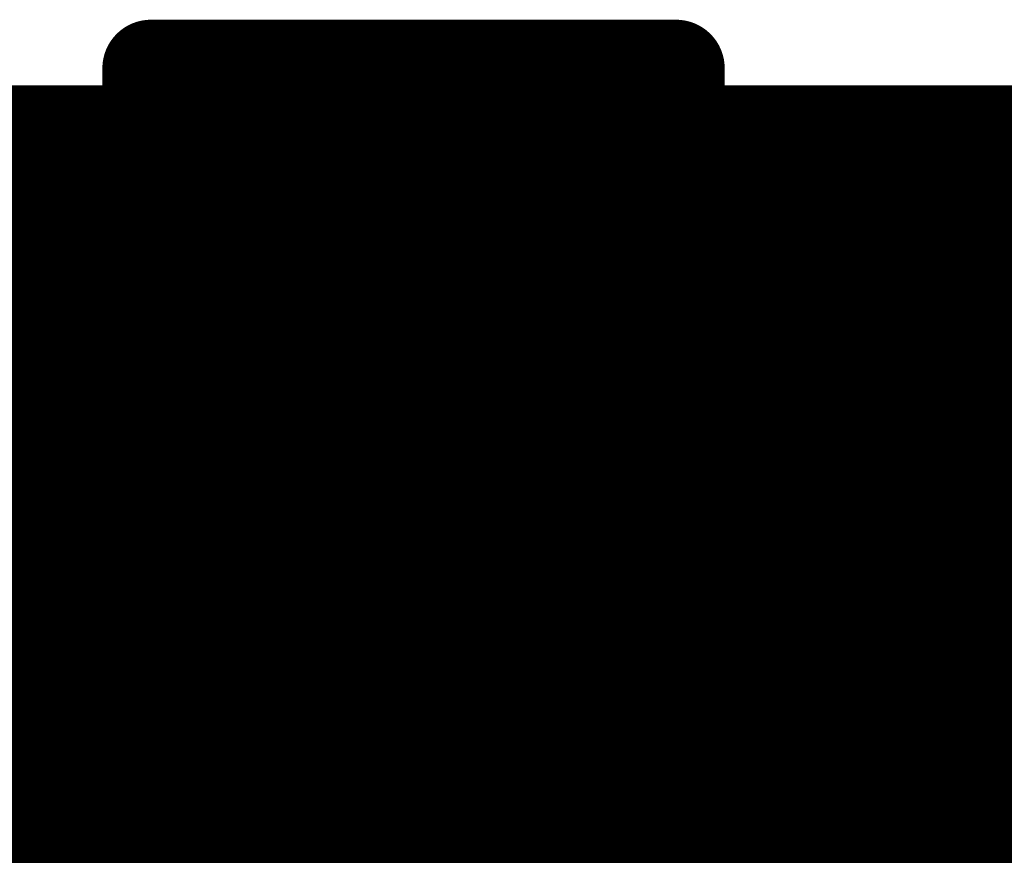
# Model space of a CAD drawing. Extents: x -12.1 to 35.3, y -10.6 to 49.4.
# Drawn here: x 11.1 to 11.4, y 10.7 to 10.9 of the extents above; entities that cross this region are included whole.
import ezdxf

# ---------------------------------------------------------------- set-up
doc = ezdxf.new("R2010")
doc.units = 0
doc.header["$MEASUREMENT"] = 0
doc.layers.add('LAYNR1', color=2, linetype='Continuous')

msp = doc.modelspace()

# ---------------------------------------------------------------- linework, layer by layer
at = {"layer": 'LAYNR1', "const_width": 0.0254}
for points in [[(11.16174, 10.86215), (11.16174, 10.8793)], [(11.16174, 10.8793), (11.17889, 10.8793)], [(11.17889, 10.8793), (11.17889, 10.82786)], [(11.17889, 10.8793), (11.19603, 10.8793)], [(11.19603, 10.8793), (11.19603, 10.82786)], [(11.19603, 10.8793), (11.21318, 10.8793)], [(11.21318, 10.8793), (11.21318, 10.82786)], [(11.21318, 10.8793), (11.23032, 10.8793)], [(11.23032, 10.8793), (11.23032, 10.82786)], [(11.23032, 10.8793), (11.24747, 10.8793)], [(11.24747, 10.8793), (11.24747, 10.82786)], [(11.24747, 10.8793), (11.26461, 10.8793)], [(11.26461, 10.8793), (11.26461, 10.82786)], [(11.26461, 10.8793), (11.28176, 10.8793)], [(11.28176, 10.8793), (11.28176, 10.82786)], [(11.28176, 10.8793), (11.2989, 10.8793)], [(11.2989, 10.8793), (11.2989, 10.86215)], [(11.12745, 10.86215), (11.11031, 10.86215)], [(11.12745, 10.86215), (11.12745, 10.82786)], [(11.1446, 10.86215), (11.12745, 10.86215)], [(11.1446, 10.86215), (11.1446, 10.82786)], [(11.16174, 10.86215), (11.1446, 10.86215)], [(11.16174, 10.86215), (11.16174, 10.82786)], [(11.17889, 10.86215), (11.16174, 10.86215)], [(11.19603, 10.86215), (11.17889, 10.86215)], [(11.21318, 10.86215), (11.19603, 10.86215)], [(11.23032, 10.86215), (11.21318, 10.86215)], [(11.24747, 10.86215), (11.23032, 10.86215)], [(11.26461, 10.86215), (11.24747, 10.86215)], [(11.28176, 10.86215), (11.26461, 10.86215)], [(11.2989, 10.86215), (11.28176, 10.86215)], [(11.2989, 10.86215), (11.2989, 10.82786)], [(11.31605, 10.86215), (11.2989, 10.86215)], [(11.31605, 10.86215), (11.31605, 10.82786)], [(11.33319, 10.86215), (11.31605, 10.86215)], [(11.33319, 10.86215), (11.33319, 10.82786)], [(11.35034, 10.86215), (11.33319, 10.86215)], [(11.35034, 10.86215), (11.35034, 10.82786)], [(11.36748, 10.86215), (11.35034, 10.86215)], [(11.36748, 10.86215), (11.36748, 10.82786)], [(11.38463, 10.86215), (11.36748, 10.86215)], [(11.38463, 10.86215), (11.38463, 10.82786)], [(11.40177, 10.86215), (11.38463, 10.86215)], [(11.11031, 10.84501), (11.12745, 10.84501)], [(11.12745, 10.84501), (11.1446, 10.84501)], [(11.1446, 10.84501), (11.16174, 10.84501)], [(11.16174, 10.84501), (11.17889, 10.84501)], [(11.17889, 10.84501), (11.19603, 10.84501)], [(11.19603, 10.84501), (11.21318, 10.84501)], [(11.21318, 10.84501), (11.23032, 10.84501)], [(11.23032, 10.84501), (11.24747, 10.84501)], [(11.24747, 10.84501), (11.26461, 10.84501)], [(11.26461, 10.84501), (11.28176, 10.84501)], [(11.28176, 10.84501), (11.2989, 10.84501)], [(11.2989, 10.84501), (11.31605, 10.84501)], [(11.31605, 10.84501), (11.33319, 10.84501)], [(11.33319, 10.84501), (11.35034, 10.84501)], [(11.35034, 10.84501), (11.36748, 10.84501)], [(11.36748, 10.84501), (11.38463, 10.84501)], [(11.38463, 10.84501), (11.40177, 10.84501)], [(11.11031, 10.82786), (11.12745, 10.82786)], [(11.12745, 10.82786), (11.1446, 10.82786)], [(11.12745, 10.82786), (11.12745, 10.77643)], [(11.1446, 10.82786), (11.16174, 10.82786)], [(11.1446, 10.82786), (11.1446, 10.77643)], [(11.16174, 10.82786), (11.17889, 10.82786)], [(11.16174, 10.82786), (11.16174, 10.77643)], [(11.17889, 10.82786), (11.19603, 10.82786)], [(11.17889, 10.82786), (11.17889, 10.77643)], [(11.19603, 10.82786), (11.21318, 10.82786)], [(11.19603, 10.82786), (11.19603, 10.77643)], [(11.21318, 10.82786), (11.23032, 10.82786)], [(11.21318, 10.82786), (11.21318, 10.77643)], [(11.23032, 10.82786), (11.24747, 10.82786)], [(11.23032, 10.82786), (11.23032, 10.77643)], [(11.24747, 10.82786), (11.26461, 10.82786)], [(11.24747, 10.82786), (11.24747, 10.77643)], [(11.26461, 10.82786), (11.28176, 10.82786)], [(11.26461, 10.82786), (11.26461, 10.77643)], [(11.28176, 10.82786), (11.2989, 10.82786)], [(11.28176, 10.82786), (11.28176, 10.77643)], [(11.2989, 10.82786), (11.31605, 10.82786)], [(11.2989, 10.82786), (11.2989, 10.77643)], [(11.31605, 10.82786), (11.33319, 10.82786)], [(11.31605, 10.82786), (11.31605, 10.77643)], [(11.33319, 10.82786), (11.35034, 10.82786)], [(11.33319, 10.82786), (11.33319, 10.77643)], [(11.35034, 10.82786), (11.36748, 10.82786)], [(11.35034, 10.82786), (11.35034, 10.77643)], [(11.36748, 10.82786), (11.38463, 10.82786)], [(11.36748, 10.82786), (11.36748, 10.77643)], [(11.38463, 10.82786), (11.40177, 10.82786)], [(11.38463, 10.82786), (11.38463, 10.77643)], [(11.11031, 10.81072), (11.12745, 10.81072)], [(11.12745, 10.81072), (11.1446, 10.81072)], [(11.1446, 10.81072), (11.16174, 10.81072)], [(11.16174, 10.81072), (11.17889, 10.81072)], [(11.17889, 10.81072), (11.19603, 10.81072)], [(11.19603, 10.81072), (11.21318, 10.81072)], [(11.21318, 10.81072), (11.23032, 10.81072)], [(11.23032, 10.81072), (11.24747, 10.81072)], [(11.24747, 10.81072), (11.26461, 10.81072)], [(11.26461, 10.81072), (11.28176, 10.81072)], [(11.28176, 10.81072), (11.2989, 10.81072)], [(11.2989, 10.81072), (11.31605, 10.81072)], [(11.31605, 10.81072), (11.33319, 10.81072)], [(11.33319, 10.81072), (11.35034, 10.81072)], [(11.35034, 10.81072), (11.36748, 10.81072)], [(11.36748, 10.81072), (11.38463, 10.81072)], [(11.38463, 10.81072), (11.40177, 10.81072)], [(11.11031, 10.79357), (11.12745, 10.79357)], [(11.12745, 10.79357), (11.1446, 10.79357)], [(11.1446, 10.79357), (11.16174, 10.79357)], [(11.16174, 10.79357), (11.17889, 10.79357)], [(11.17889, 10.79357), (11.19603, 10.79357)], [(11.19603, 10.79357), (11.21318, 10.79357)], [(11.21318, 10.79357), (11.23032, 10.79357)], [(11.23032, 10.79357), (11.24747, 10.79357)], [(11.24747, 10.79357), (11.26461, 10.79357)], [(11.26461, 10.79357), (11.28176, 10.79357)], [(11.28176, 10.79357), (11.2989, 10.79357)], [(11.2989, 10.79357), (11.31605, 10.79357)], [(11.31605, 10.79357), (11.33319, 10.79357)], [(11.33319, 10.79357), (11.35034, 10.79357)], [(11.35034, 10.79357), (11.36748, 10.79357)], [(11.36748, 10.79357), (11.38463, 10.79357)], [(11.38463, 10.79357), (11.40177, 10.79357)], [(11.11031, 10.77643), (11.12745, 10.77643)], [(11.12745, 10.77643), (11.1446, 10.77643)], [(11.12745, 10.77643), (11.12745, 10.74214)], [(11.1446, 10.77643), (11.16174, 10.77643)], [(11.1446, 10.77643), (11.1446, 10.74214)], [(11.16174, 10.77643), (11.17889, 10.77643)], [(11.16174, 10.77643), (11.16174, 10.74214)], [(11.17889, 10.77643), (11.19603, 10.77643)], [(11.17889, 10.77643), (11.17889, 10.74214)], [(11.19603, 10.77643), (11.21318, 10.77643)], [(11.19603, 10.77643), (11.19603, 10.74214)], [(11.21318, 10.77643), (11.23032, 10.77643)], [(11.21318, 10.77643), (11.21318, 10.74214)], [(11.23032, 10.77643), (11.24747, 10.77643)], [(11.23032, 10.77643), (11.23032, 10.74214)], [(11.24747, 10.77643), (11.26461, 10.77643)], [(11.24747, 10.77643), (11.24747, 10.74214)], [(11.26461, 10.77643), (11.28176, 10.77643)], [(11.26461, 10.77643), (11.26461, 10.74214)], [(11.28176, 10.77643), (11.2989, 10.77643)], [(11.28176, 10.77643), (11.28176, 10.74214)], [(11.2989, 10.77643), (11.31605, 10.77643)], [(11.2989, 10.77643), (11.2989, 10.74214)], [(11.31605, 10.77643), (11.33319, 10.77643)], [(11.31605, 10.77643), (11.31605, 10.74214)], [(11.33319, 10.77643), (11.35034, 10.77643)], [(11.33319, 10.77643), (11.33319, 10.74214)], [(11.35034, 10.77643), (11.36748, 10.77643)], [(11.35034, 10.77643), (11.35034, 10.74214)], [(11.36748, 10.77643), (11.38463, 10.77643)], [(11.36748, 10.77643), (11.36748, 10.74214)], [(11.38463, 10.77643), (11.40177, 10.77643)], [(11.38463, 10.77643), (11.38463, 10.74214)], [(11.11031, 10.75928), (11.12745, 10.75928)], [(11.12745, 10.75928), (11.1446, 10.75928)], [(11.1446, 10.75928), (11.16174, 10.75928)], [(11.16174, 10.75928), (11.17889, 10.75928)], [(11.17889, 10.75928), (11.19603, 10.75928)], [(11.19603, 10.75928), (11.21318, 10.75928)], [(11.21318, 10.75928), (11.23032, 10.75928)], [(11.23032, 10.75928), (11.24747, 10.75928)], [(11.24747, 10.75928), (11.26461, 10.75928)], [(11.26461, 10.75928), (11.28176, 10.75928)], [(11.28176, 10.75928), (11.2989, 10.75928)], [(11.2989, 10.75928), (11.31605, 10.75928)], [(11.31605, 10.75928), (11.33319, 10.75928)], [(11.33319, 10.75928), (11.35034, 10.75928)], [(11.35034, 10.75928), (11.36748, 10.75928)], [(11.36748, 10.75928), (11.38463, 10.75928)], [(11.38463, 10.75928), (11.40177, 10.75928)], [(11.11031, 10.74214), (11.12745, 10.74214)], [(11.12745, 10.74214), (11.1446, 10.74214)], [(11.12745, 10.74214), (11.12745, 10.70785)], [(11.1446, 10.74214), (11.16174, 10.74214)], [(11.1446, 10.74214), (11.1446, 10.70785)], [(11.16174, 10.74214), (11.17889, 10.74214)], [(11.16174, 10.74214), (11.16174, 10.70785)], [(11.17889, 10.74214), (11.19603, 10.74214)], [(11.17889, 10.74214), (11.17889, 10.70785)], [(11.19603, 10.74214), (11.21318, 10.74214)], [(11.19603, 10.74214), (11.19603, 10.70785)], [(11.21318, 10.74214), (11.23032, 10.74214)], [(11.21318, 10.74214), (11.21318, 10.70785)], [(11.23032, 10.74214), (11.24747, 10.74214)], [(11.23032, 10.74214), (11.23032, 10.70785)], [(11.24747, 10.74214), (11.26461, 10.74214)], [(11.24747, 10.74214), (11.24747, 10.70785)], [(11.26461, 10.74214), (11.28176, 10.74214)], [(11.26461, 10.74214), (11.26461, 10.70785)], [(11.28176, 10.74214), (11.2989, 10.74214)], [(11.28176, 10.74214), (11.28176, 10.70785)], [(11.2989, 10.74214), (11.31605, 10.74214)], [(11.2989, 10.74214), (11.2989, 10.70785)], [(11.31605, 10.74214), (11.33319, 10.74214)], [(11.31605, 10.74214), (11.31605, 10.70785)], [(11.33319, 10.74214), (11.35034, 10.74214)], [(11.33319, 10.74214), (11.33319, 10.70785)], [(11.35034, 10.74214), (11.36748, 10.74214)], [(11.35034, 10.74214), (11.35034, 10.70785)], [(11.36748, 10.74214), (11.38463, 10.74214)], [(11.36748, 10.74214), (11.36748, 10.70785)], [(11.38463, 10.74214), (11.40177, 10.74214)], [(11.38463, 10.74214), (11.38463, 10.70785)], [(11.11031, 10.72499), (11.12745, 10.72499)], [(11.12745, 10.72499), (11.1446, 10.72499)], [(11.1446, 10.72499), (11.16174, 10.72499)], [(11.16174, 10.72499), (11.17889, 10.72499)], [(11.17889, 10.72499), (11.19603, 10.72499)], [(11.19603, 10.72499), (11.21318, 10.72499)], [(11.21318, 10.72499), (11.23032, 10.72499)], [(11.23032, 10.72499), (11.24747, 10.72499)], [(11.24747, 10.72499), (11.26461, 10.72499)], [(11.26461, 10.72499), (11.28176, 10.72499)], [(11.28176, 10.72499), (11.2989, 10.72499)], [(11.2989, 10.72499), (11.31605, 10.72499)], [(11.31605, 10.72499), (11.33319, 10.72499)], [(11.33319, 10.72499), (11.35034, 10.72499)], [(11.35034, 10.72499), (11.36748, 10.72499)], [(11.36748, 10.72499), (11.38463, 10.72499)], [(11.38463, 10.72499), (11.40177, 10.72499)], [(11.11031, 10.70785), (11.12745, 10.70785)], [(11.12745, 10.70785), (11.1446, 10.70785)], [(11.12745, 10.70785), (11.12745, 10.6907)], [(11.1446, 10.70785), (11.16174, 10.70785)], [(11.1446, 10.70785), (11.1446, 10.6907)], [(11.16174, 10.70785), (11.17889, 10.70785)], [(11.16174, 10.70785), (11.16174, 10.6907)], [(11.17889, 10.70785), (11.19603, 10.70785)], [(11.17889, 10.70785), (11.17889, 10.6907)], [(11.19603, 10.70785), (11.21318, 10.70785)], [(11.19603, 10.70785), (11.19603, 10.6907)], [(11.21318, 10.70785), (11.23032, 10.70785)], [(11.21318, 10.70785), (11.21318, 10.6907)], [(11.23032, 10.70785), (11.24747, 10.70785)], [(11.23032, 10.70785), (11.23032, 10.6907)], [(11.24747, 10.70785), (11.26461, 10.70785)], [(11.24747, 10.70785), (11.24747, 10.6907)], [(11.26461, 10.70785), (11.28176, 10.70785)], [(11.26461, 10.70785), (11.26461, 10.6907)], [(11.28176, 10.70785), (11.2989, 10.70785)], [(11.28176, 10.70785), (11.28176, 10.6907)], [(11.2989, 10.70785), (11.31605, 10.70785)], [(11.2989, 10.70785), (11.2989, 10.6907)], [(11.31605, 10.70785), (11.33319, 10.70785)], [(11.31605, 10.70785), (11.31605, 10.6907)], [(11.33319, 10.70785), (11.35034, 10.70785)], [(11.33319, 10.70785), (11.33319, 10.6907)], [(11.35034, 10.70785), (11.36748, 10.70785)], [(11.35034, 10.70785), (11.35034, 10.6907)], [(11.36748, 10.70785), (11.38463, 10.70785)], [(11.36748, 10.70785), (11.36748, 10.6907)], [(11.38463, 10.70785), (11.40177, 10.70785)], [(11.38463, 10.70785), (11.38463, 10.6907)], [(11.11031, 10.6907), (11.12745, 10.6907)], [(11.12745, 10.6907), (11.1446, 10.6907)], [(11.12745, 10.6907), (11.12745, 10.65641)], [(11.1446, 10.6907), (11.16174, 10.6907)], [(11.1446, 10.6907), (11.1446, 10.65641)], [(11.16174, 10.6907), (11.17889, 10.6907)], [(11.16174, 10.6907), (11.16174, 10.65641)], [(11.17889, 10.6907), (11.19603, 10.6907)], [(11.17889, 10.6907), (11.17889, 10.65641)], [(11.19603, 10.6907), (11.21318, 10.6907)], [(11.19603, 10.6907), (11.19603, 10.65641)], [(11.21318, 10.6907), (11.23032, 10.6907)], [(11.21318, 10.6907), (11.21318, 10.65641)], [(11.23032, 10.6907), (11.24747, 10.6907)], [(11.23032, 10.6907), (11.23032, 10.65641)], [(11.24747, 10.6907), (11.26461, 10.6907)], [(11.24747, 10.6907), (11.24747, 10.65641)], [(11.26461, 10.6907), (11.28176, 10.6907)], [(11.26461, 10.6907), (11.26461, 10.65641)], [(11.28176, 10.6907), (11.2989, 10.6907)], [(11.28176, 10.6907), (11.28176, 10.65641)], [(11.2989, 10.6907), (11.31605, 10.6907)], [(11.2989, 10.6907), (11.2989, 10.65641)], [(11.31605, 10.6907), (11.33319, 10.6907)], [(11.31605, 10.6907), (11.31605, 10.65641)], [(11.33319, 10.6907), (11.35034, 10.6907)], [(11.33319, 10.6907), (11.33319, 10.65641)], [(11.35034, 10.6907), (11.36748, 10.6907)], [(11.35034, 10.6907), (11.35034, 10.65641)], [(11.36748, 10.6907), (11.38463, 10.6907)], [(11.36748, 10.6907), (11.36748, 10.65641)], [(11.38463, 10.6907), (11.40177, 10.6907)], [(11.38463, 10.6907), (11.38463, 10.65641)], [(11.11031, 10.67356), (11.12745, 10.67356)], [(11.12745, 10.67356), (11.1446, 10.67356)], [(11.1446, 10.67356), (11.16174, 10.67356)], [(11.16174, 10.67356), (11.17889, 10.67356)], [(11.17889, 10.67356), (11.19603, 10.67356)], [(11.19603, 10.67356), (11.21318, 10.67356)], [(11.21318, 10.67356), (11.23032, 10.67356)], [(11.23032, 10.67356), (11.24747, 10.67356)], [(11.24747, 10.67356), (11.26461, 10.67356)], [(11.26461, 10.67356), (11.28176, 10.67356)], [(11.28176, 10.67356), (11.2989, 10.67356)], [(11.2989, 10.67356), (11.31605, 10.67356)], [(11.31605, 10.67356), (11.33319, 10.67356)], [(11.33319, 10.67356), (11.35034, 10.67356)], [(11.35034, 10.67356), (11.36748, 10.67356)], [(11.36748, 10.67356), (11.38463, 10.67356)], [(11.38463, 10.67356), (11.40177, 10.67356)]]:
    msp.add_lwpolyline(points, dxfattribs=at)
at = {"layer": 'LAYNR1', "const_width": 0.0127}
for points in [[(11.15539, 10.8793, 1), (11.16809, 10.8793, 1)], [(11.15539, 10.8793, 1), (11.16809, 10.8793, 1)], [(11.17254, 10.8793, 1), (11.18524, 10.8793, 1)], [(11.17254, 10.8793, 1), (11.18524, 10.8793, 1)], [(11.17254, 10.8793, 1), (11.18524, 10.8793, 1)], [(11.18968, 10.8793, 1), (11.20238, 10.8793, 1)], [(11.18968, 10.8793, 1), (11.20238, 10.8793, 1)], [(11.18968, 10.8793, 1), (11.20238, 10.8793, 1)], [(11.20683, 10.8793, 1), (11.21953, 10.8793, 1)], [(11.20683, 10.8793, 1), (11.21953, 10.8793, 1)], [(11.20683, 10.8793, 1), (11.21953, 10.8793, 1)], [(11.22397, 10.8793, 1), (11.23667, 10.8793, 1)], [(11.22397, 10.8793, 1), (11.23667, 10.8793, 1)], [(11.22397, 10.8793, 1), (11.23667, 10.8793, 1)], [(11.24112, 10.8793, 1), (11.25382, 10.8793, 1)], [(11.24112, 10.8793, 1), (11.25382, 10.8793, 1)], [(11.24112, 10.8793, 1), (11.25382, 10.8793, 1)], [(11.25826, 10.8793, 1), (11.27096, 10.8793, 1)], [(11.25826, 10.8793, 1), (11.27096, 10.8793, 1)], [(11.25826, 10.8793, 1), (11.27096, 10.8793, 1)], [(11.27541, 10.8793, 1), (11.28811, 10.8793, 1)], [(11.27541, 10.8793, 1), (11.28811, 10.8793, 1)], [(11.27541, 10.8793, 1), (11.28811, 10.8793, 1)], [(11.29255, 10.8793, 1), (11.30525, 10.8793, 1)], [(11.29255, 10.8793, 1), (11.30525, 10.8793, 1)], [(11.1211, 10.86215, 1), (11.1338, 10.86215, 1)], [(11.1211, 10.86215, 1), (11.1338, 10.86215, 1)], [(11.1211, 10.86215, 1), (11.1338, 10.86215, 1)], [(11.13825, 10.86215, 1), (11.15095, 10.86215, 1)], [(11.13825, 10.86215, 1), (11.15095, 10.86215, 1)], [(11.13825, 10.86215, 1), (11.15095, 10.86215, 1)], [(11.15539, 10.86215, 1), (11.16809, 10.86215, 1)], [(11.15539, 10.86215, 1), (11.16809, 10.86215, 1)], [(11.15539, 10.86215, 1), (11.16809, 10.86215, 1)], [(11.15539, 10.86215, 1), (11.16809, 10.86215, 1)], [(11.17254, 10.86215, 1), (11.18524, 10.86215, 1)], [(11.17254, 10.86215, 1), (11.18524, 10.86215, 1)], [(11.18968, 10.86215, 1), (11.20238, 10.86215, 1)], [(11.18968, 10.86215, 1), (11.20238, 10.86215, 1)], [(11.20683, 10.86215, 1), (11.21953, 10.86215, 1)], [(11.20683, 10.86215, 1), (11.21953, 10.86215, 1)], [(11.22397, 10.86215, 1), (11.23667, 10.86215, 1)], [(11.22397, 10.86215, 1), (11.23667, 10.86215, 1)], [(11.24112, 10.86215, 1), (11.25382, 10.86215, 1)], [(11.24112, 10.86215, 1), (11.25382, 10.86215, 1)], [(11.25826, 10.86215, 1), (11.27096, 10.86215, 1)], [(11.25826, 10.86215, 1), (11.27096, 10.86215, 1)], [(11.27541, 10.86215, 1), (11.28811, 10.86215, 1)], [(11.27541, 10.86215, 1), (11.28811, 10.86215, 1)], [(11.29255, 10.86215, 1), (11.30525, 10.86215, 1)], [(11.29255, 10.86215, 1), (11.30525, 10.86215, 1)], [(11.29255, 10.86215, 1), (11.30525, 10.86215, 1)], [(11.29255, 10.86215, 1), (11.30525, 10.86215, 1)], [(11.3097, 10.86215, 1), (11.3224, 10.86215, 1)], [(11.3097, 10.86215, 1), (11.3224, 10.86215, 1)], [(11.3097, 10.86215, 1), (11.3224, 10.86215, 1)], [(11.32684, 10.86215, 1), (11.33954, 10.86215, 1)], [(11.32684, 10.86215, 1), (11.33954, 10.86215, 1)], [(11.32684, 10.86215, 1), (11.33954, 10.86215, 1)], [(11.34399, 10.86215, 1), (11.35669, 10.86215, 1)], [(11.34399, 10.86215, 1), (11.35669, 10.86215, 1)], [(11.34399, 10.86215, 1), (11.35669, 10.86215, 1)], [(11.36113, 10.86215, 1), (11.37383, 10.86215, 1)], [(11.36113, 10.86215, 1), (11.37383, 10.86215, 1)], [(11.36113, 10.86215, 1), (11.37383, 10.86215, 1)], [(11.37828, 10.86215, 1), (11.39098, 10.86215, 1)], [(11.37828, 10.86215, 1), (11.39098, 10.86215, 1)], [(11.37828, 10.86215, 1), (11.39098, 10.86215, 1)], [(11.1211, 10.84501, 1), (11.1338, 10.84501, 1)], [(11.1211, 10.84501, 1), (11.1338, 10.84501, 1)], [(11.13825, 10.84501, 1), (11.15095, 10.84501, 1)], [(11.13825, 10.84501, 1), (11.15095, 10.84501, 1)], [(11.15539, 10.84501, 1), (11.16809, 10.84501, 1)], [(11.15539, 10.84501, 1), (11.16809, 10.84501, 1)], [(11.17254, 10.84501, 1), (11.18524, 10.84501, 1)], [(11.17254, 10.84501, 1), (11.18524, 10.84501, 1)], [(11.18968, 10.84501, 1), (11.20238, 10.84501, 1)], [(11.18968, 10.84501, 1), (11.20238, 10.84501, 1)], [(11.20683, 10.84501, 1), (11.21953, 10.84501, 1)], [(11.20683, 10.84501, 1), (11.21953, 10.84501, 1)], [(11.22397, 10.84501, 1), (11.23667, 10.84501, 1)], [(11.22397, 10.84501, 1), (11.23667, 10.84501, 1)], [(11.24112, 10.84501, 1), (11.25382, 10.84501, 1)], [(11.24112, 10.84501, 1), (11.25382, 10.84501, 1)], [(11.25826, 10.84501, 1), (11.27096, 10.84501, 1)], [(11.25826, 10.84501, 1), (11.27096, 10.84501, 1)], [(11.27541, 10.84501, 1), (11.28811, 10.84501, 1)], [(11.27541, 10.84501, 1), (11.28811, 10.84501, 1)], [(11.29255, 10.84501, 1), (11.30525, 10.84501, 1)], [(11.29255, 10.84501, 1), (11.30525, 10.84501, 1)], [(11.3097, 10.84501, 1), (11.3224, 10.84501, 1)], [(11.3097, 10.84501, 1), (11.3224, 10.84501, 1)], [(11.32684, 10.84501, 1), (11.33954, 10.84501, 1)], [(11.32684, 10.84501, 1), (11.33954, 10.84501, 1)], [(11.34399, 10.84501, 1), (11.35669, 10.84501, 1)], [(11.34399, 10.84501, 1), (11.35669, 10.84501, 1)], [(11.36113, 10.84501, 1), (11.37383, 10.84501, 1)], [(11.36113, 10.84501, 1), (11.37383, 10.84501, 1)], [(11.37828, 10.84501, 1), (11.39098, 10.84501, 1)], [(11.37828, 10.84501, 1), (11.39098, 10.84501, 1)], [(11.1211, 10.82786, 1), (11.1338, 10.82786, 1)], [(11.1211, 10.82786, 1), (11.1338, 10.82786, 1)], [(11.1211, 10.82786, 1), (11.1338, 10.82786, 1)], [(11.1211, 10.82786, 1), (11.1338, 10.82786, 1)], [(11.13825, 10.82786, 1), (11.15095, 10.82786, 1)], [(11.13825, 10.82786, 1), (11.15095, 10.82786, 1)], [(11.13825, 10.82786, 1), (11.15095, 10.82786, 1)], [(11.13825, 10.82786, 1), (11.15095, 10.82786, 1)], [(11.15539, 10.82786, 1), (11.16809, 10.82786, 1)], [(11.15539, 10.82786, 1), (11.16809, 10.82786, 1)], [(11.15539, 10.82786, 1), (11.16809, 10.82786, 1)], [(11.15539, 10.82786, 1), (11.16809, 10.82786, 1)], [(11.17254, 10.82786, 1), (11.18524, 10.82786, 1)], [(11.17254, 10.82786, 1), (11.18524, 10.82786, 1)], [(11.17254, 10.82786, 1), (11.18524, 10.82786, 1)], [(11.17254, 10.82786, 1), (11.18524, 10.82786, 1)], [(11.18968, 10.82786, 1), (11.20238, 10.82786, 1)], [(11.18968, 10.82786, 1), (11.20238, 10.82786, 1)], [(11.18968, 10.82786, 1), (11.20238, 10.82786, 1)], [(11.18968, 10.82786, 1), (11.20238, 10.82786, 1)], [(11.20683, 10.82786, 1), (11.21953, 10.82786, 1)], [(11.20683, 10.82786, 1), (11.21953, 10.82786, 1)], [(11.20683, 10.82786, 1), (11.21953, 10.82786, 1)], [(11.20683, 10.82786, 1), (11.21953, 10.82786, 1)], [(11.22397, 10.82786, 1), (11.23667, 10.82786, 1)], [(11.22397, 10.82786, 1), (11.23667, 10.82786, 1)], [(11.22397, 10.82786, 1), (11.23667, 10.82786, 1)], [(11.22397, 10.82786, 1), (11.23667, 10.82786, 1)], [(11.24112, 10.82786, 1), (11.25382, 10.82786, 1)], [(11.24112, 10.82786, 1), (11.25382, 10.82786, 1)], [(11.24112, 10.82786, 1), (11.25382, 10.82786, 1)], [(11.24112, 10.82786, 1), (11.25382, 10.82786, 1)], [(11.25826, 10.82786, 1), (11.27096, 10.82786, 1)], [(11.25826, 10.82786, 1), (11.27096, 10.82786, 1)], [(11.25826, 10.82786, 1), (11.27096, 10.82786, 1)], [(11.25826, 10.82786, 1), (11.27096, 10.82786, 1)], [(11.27541, 10.82786, 1), (11.28811, 10.82786, 1)], [(11.27541, 10.82786, 1), (11.28811, 10.82786, 1)], [(11.27541, 10.82786, 1), (11.28811, 10.82786, 1)], [(11.27541, 10.82786, 1), (11.28811, 10.82786, 1)], [(11.29255, 10.82786, 1), (11.30525, 10.82786, 1)], [(11.29255, 10.82786, 1), (11.30525, 10.82786, 1)], [(11.29255, 10.82786, 1), (11.30525, 10.82786, 1)], [(11.29255, 10.82786, 1), (11.30525, 10.82786, 1)], [(11.3097, 10.82786, 1), (11.3224, 10.82786, 1)], [(11.3097, 10.82786, 1), (11.3224, 10.82786, 1)], [(11.3097, 10.82786, 1), (11.3224, 10.82786, 1)], [(11.3097, 10.82786, 1), (11.3224, 10.82786, 1)], [(11.32684, 10.82786, 1), (11.33954, 10.82786, 1)], [(11.32684, 10.82786, 1), (11.33954, 10.82786, 1)], [(11.32684, 10.82786, 1), (11.33954, 10.82786, 1)], [(11.32684, 10.82786, 1), (11.33954, 10.82786, 1)], [(11.34399, 10.82786, 1), (11.35669, 10.82786, 1)], [(11.34399, 10.82786, 1), (11.35669, 10.82786, 1)], [(11.34399, 10.82786, 1), (11.35669, 10.82786, 1)], [(11.34399, 10.82786, 1), (11.35669, 10.82786, 1)], [(11.36113, 10.82786, 1), (11.37383, 10.82786, 1)], [(11.36113, 10.82786, 1), (11.37383, 10.82786, 1)], [(11.36113, 10.82786, 1), (11.37383, 10.82786, 1)], [(11.36113, 10.82786, 1), (11.37383, 10.82786, 1)], [(11.37828, 10.82786, 1), (11.39098, 10.82786, 1)], [(11.37828, 10.82786, 1), (11.39098, 10.82786, 1)], [(11.37828, 10.82786, 1), (11.39098, 10.82786, 1)], [(11.37828, 10.82786, 1), (11.39098, 10.82786, 1)], [(11.1211, 10.81072, 1), (11.1338, 10.81072, 1)], [(11.1211, 10.81072, 1), (11.1338, 10.81072, 1)], [(11.13825, 10.81072, 1), (11.15095, 10.81072, 1)], [(11.13825, 10.81072, 1), (11.15095, 10.81072, 1)], [(11.15539, 10.81072, 1), (11.16809, 10.81072, 1)], [(11.15539, 10.81072, 1), (11.16809, 10.81072, 1)], [(11.17254, 10.81072, 1), (11.18524, 10.81072, 1)], [(11.17254, 10.81072, 1), (11.18524, 10.81072, 1)], [(11.18968, 10.81072, 1), (11.20238, 10.81072, 1)], [(11.18968, 10.81072, 1), (11.20238, 10.81072, 1)], [(11.20683, 10.81072, 1), (11.21953, 10.81072, 1)], [(11.20683, 10.81072, 1), (11.21953, 10.81072, 1)], [(11.22397, 10.81072, 1), (11.23667, 10.81072, 1)], [(11.22397, 10.81072, 1), (11.23667, 10.81072, 1)], [(11.24112, 10.81072, 1), (11.25382, 10.81072, 1)], [(11.24112, 10.81072, 1), (11.25382, 10.81072, 1)], [(11.25826, 10.81072, 1), (11.27096, 10.81072, 1)], [(11.25826, 10.81072, 1), (11.27096, 10.81072, 1)], [(11.27541, 10.81072, 1), (11.28811, 10.81072, 1)], [(11.27541, 10.81072, 1), (11.28811, 10.81072, 1)], [(11.29255, 10.81072, 1), (11.30525, 10.81072, 1)], [(11.29255, 10.81072, 1), (11.30525, 10.81072, 1)], [(11.3097, 10.81072, 1), (11.3224, 10.81072, 1)], [(11.3097, 10.81072, 1), (11.3224, 10.81072, 1)], [(11.32684, 10.81072, 1), (11.33954, 10.81072, 1)], [(11.32684, 10.81072, 1), (11.33954, 10.81072, 1)], [(11.34399, 10.81072, 1), (11.35669, 10.81072, 1)], [(11.34399, 10.81072, 1), (11.35669, 10.81072, 1)], [(11.36113, 10.81072, 1), (11.37383, 10.81072, 1)], [(11.36113, 10.81072, 1), (11.37383, 10.81072, 1)], [(11.37828, 10.81072, 1), (11.39098, 10.81072, 1)], [(11.37828, 10.81072, 1), (11.39098, 10.81072, 1)], [(11.1211, 10.79357, 1), (11.1338, 10.79357, 1)], [(11.1211, 10.79357, 1), (11.1338, 10.79357, 1)], [(11.13825, 10.79357, 1), (11.15095, 10.79357, 1)], [(11.13825, 10.79357, 1), (11.15095, 10.79357, 1)], [(11.15539, 10.79357, 1), (11.16809, 10.79357, 1)], [(11.15539, 10.79357, 1), (11.16809, 10.79357, 1)], [(11.17254, 10.79357, 1), (11.18524, 10.79357, 1)], [(11.17254, 10.79357, 1), (11.18524, 10.79357, 1)], [(11.18968, 10.79357, 1), (11.20238, 10.79357, 1)], [(11.18968, 10.79357, 1), (11.20238, 10.79357, 1)], [(11.20683, 10.79357, 1), (11.21953, 10.79357, 1)], [(11.20683, 10.79357, 1), (11.21953, 10.79357, 1)], [(11.22397, 10.79357, 1), (11.23667, 10.79357, 1)], [(11.22397, 10.79357, 1), (11.23667, 10.79357, 1)], [(11.24112, 10.79357, 1), (11.25382, 10.79357, 1)], [(11.24112, 10.79357, 1), (11.25382, 10.79357, 1)], [(11.25826, 10.79357, 1), (11.27096, 10.79357, 1)], [(11.25826, 10.79357, 1), (11.27096, 10.79357, 1)], [(11.27541, 10.79357, 1), (11.28811, 10.79357, 1)], [(11.27541, 10.79357, 1), (11.28811, 10.79357, 1)], [(11.29255, 10.79357, 1), (11.30525, 10.79357, 1)], [(11.29255, 10.79357, 1), (11.30525, 10.79357, 1)], [(11.3097, 10.79357, 1), (11.3224, 10.79357, 1)], [(11.3097, 10.79357, 1), (11.3224, 10.79357, 1)], [(11.32684, 10.79357, 1), (11.33954, 10.79357, 1)], [(11.32684, 10.79357, 1), (11.33954, 10.79357, 1)], [(11.34399, 10.79357, 1), (11.35669, 10.79357, 1)], [(11.34399, 10.79357, 1), (11.35669, 10.79357, 1)], [(11.36113, 10.79357, 1), (11.37383, 10.79357, 1)], [(11.36113, 10.79357, 1), (11.37383, 10.79357, 1)], [(11.37828, 10.79357, 1), (11.39098, 10.79357, 1)], [(11.37828, 10.79357, 1), (11.39098, 10.79357, 1)], [(11.1211, 10.77643, 1), (11.1338, 10.77643, 1)], [(11.1211, 10.77643, 1), (11.1338, 10.77643, 1)], [(11.1211, 10.77643, 1), (11.1338, 10.77643, 1)], [(11.1211, 10.77643, 1), (11.1338, 10.77643, 1)], [(11.13825, 10.77643, 1), (11.15095, 10.77643, 1)], [(11.13825, 10.77643, 1), (11.15095, 10.77643, 1)], [(11.13825, 10.77643, 1), (11.15095, 10.77643, 1)], [(11.13825, 10.77643, 1), (11.15095, 10.77643, 1)], [(11.15539, 10.77643, 1), (11.16809, 10.77643, 1)], [(11.15539, 10.77643, 1), (11.16809, 10.77643, 1)], [(11.15539, 10.77643, 1), (11.16809, 10.77643, 1)], [(11.15539, 10.77643, 1), (11.16809, 10.77643, 1)], [(11.17254, 10.77643, 1), (11.18524, 10.77643, 1)], [(11.17254, 10.77643, 1), (11.18524, 10.77643, 1)], [(11.17254, 10.77643, 1), (11.18524, 10.77643, 1)], [(11.17254, 10.77643, 1), (11.18524, 10.77643, 1)], [(11.18968, 10.77643, 1), (11.20238, 10.77643, 1)], [(11.18968, 10.77643, 1), (11.20238, 10.77643, 1)], [(11.18968, 10.77643, 1), (11.20238, 10.77643, 1)], [(11.18968, 10.77643, 1), (11.20238, 10.77643, 1)], [(11.20683, 10.77643, 1), (11.21953, 10.77643, 1)], [(11.20683, 10.77643, 1), (11.21953, 10.77643, 1)], [(11.20683, 10.77643, 1), (11.21953, 10.77643, 1)], [(11.20683, 10.77643, 1), (11.21953, 10.77643, 1)], [(11.22397, 10.77643, 1), (11.23667, 10.77643, 1)], [(11.22397, 10.77643, 1), (11.23667, 10.77643, 1)], [(11.22397, 10.77643, 1), (11.23667, 10.77643, 1)], [(11.22397, 10.77643, 1), (11.23667, 10.77643, 1)], [(11.24112, 10.77643, 1), (11.25382, 10.77643, 1)], [(11.24112, 10.77643, 1), (11.25382, 10.77643, 1)], [(11.24112, 10.77643, 1), (11.25382, 10.77643, 1)], [(11.24112, 10.77643, 1), (11.25382, 10.77643, 1)], [(11.25826, 10.77643, 1), (11.27096, 10.77643, 1)], [(11.25826, 10.77643, 1), (11.27096, 10.77643, 1)], [(11.25826, 10.77643, 1), (11.27096, 10.77643, 1)], [(11.25826, 10.77643, 1), (11.27096, 10.77643, 1)], [(11.27541, 10.77643, 1), (11.28811, 10.77643, 1)], [(11.27541, 10.77643, 1), (11.28811, 10.77643, 1)], [(11.27541, 10.77643, 1), (11.28811, 10.77643, 1)], [(11.27541, 10.77643, 1), (11.28811, 10.77643, 1)], [(11.29255, 10.77643, 1), (11.30525, 10.77643, 1)], [(11.29255, 10.77643, 1), (11.30525, 10.77643, 1)], [(11.29255, 10.77643, 1), (11.30525, 10.77643, 1)], [(11.29255, 10.77643, 1), (11.30525, 10.77643, 1)], [(11.3097, 10.77643, 1), (11.3224, 10.77643, 1)], [(11.3097, 10.77643, 1), (11.3224, 10.77643, 1)], [(11.3097, 10.77643, 1), (11.3224, 10.77643, 1)], [(11.3097, 10.77643, 1), (11.3224, 10.77643, 1)], [(11.32684, 10.77643, 1), (11.33954, 10.77643, 1)], [(11.32684, 10.77643, 1), (11.33954, 10.77643, 1)], [(11.32684, 10.77643, 1), (11.33954, 10.77643, 1)], [(11.32684, 10.77643, 1), (11.33954, 10.77643, 1)], [(11.34399, 10.77643, 1), (11.35669, 10.77643, 1)], [(11.34399, 10.77643, 1), (11.35669, 10.77643, 1)], [(11.34399, 10.77643, 1), (11.35669, 10.77643, 1)], [(11.34399, 10.77643, 1), (11.35669, 10.77643, 1)], [(11.36113, 10.77643, 1), (11.37383, 10.77643, 1)], [(11.36113, 10.77643, 1), (11.37383, 10.77643, 1)], [(11.36113, 10.77643, 1), (11.37383, 10.77643, 1)], [(11.36113, 10.77643, 1), (11.37383, 10.77643, 1)], [(11.37828, 10.77643, 1), (11.39098, 10.77643, 1)], [(11.37828, 10.77643, 1), (11.39098, 10.77643, 1)], [(11.37828, 10.77643, 1), (11.39098, 10.77643, 1)], [(11.37828, 10.77643, 1), (11.39098, 10.77643, 1)], [(11.1211, 10.75928, 1), (11.1338, 10.75928, 1)], [(11.1211, 10.75928, 1), (11.1338, 10.75928, 1)], [(11.13825, 10.75928, 1), (11.15095, 10.75928, 1)], [(11.13825, 10.75928, 1), (11.15095, 10.75928, 1)], [(11.15539, 10.75928, 1), (11.16809, 10.75928, 1)], [(11.15539, 10.75928, 1), (11.16809, 10.75928, 1)], [(11.17254, 10.75928, 1), (11.18524, 10.75928, 1)], [(11.17254, 10.75928, 1), (11.18524, 10.75928, 1)], [(11.18968, 10.75928, 1), (11.20238, 10.75928, 1)], [(11.18968, 10.75928, 1), (11.20238, 10.75928, 1)], [(11.20683, 10.75928, 1), (11.21953, 10.75928, 1)], [(11.20683, 10.75928, 1), (11.21953, 10.75928, 1)], [(11.22397, 10.75928, 1), (11.23667, 10.75928, 1)], [(11.22397, 10.75928, 1), (11.23667, 10.75928, 1)], [(11.24112, 10.75928, 1), (11.25382, 10.75928, 1)], [(11.24112, 10.75928, 1), (11.25382, 10.75928, 1)], [(11.25826, 10.75928, 1), (11.27096, 10.75928, 1)], [(11.25826, 10.75928, 1), (11.27096, 10.75928, 1)], [(11.27541, 10.75928, 1), (11.28811, 10.75928, 1)], [(11.27541, 10.75928, 1), (11.28811, 10.75928, 1)], [(11.29255, 10.75928, 1), (11.30525, 10.75928, 1)], [(11.29255, 10.75928, 1), (11.30525, 10.75928, 1)], [(11.3097, 10.75928, 1), (11.3224, 10.75928, 1)], [(11.3097, 10.75928, 1), (11.3224, 10.75928, 1)], [(11.32684, 10.75928, 1), (11.33954, 10.75928, 1)], [(11.32684, 10.75928, 1), (11.33954, 10.75928, 1)], [(11.34399, 10.75928, 1), (11.35669, 10.75928, 1)], [(11.34399, 10.75928, 1), (11.35669, 10.75928, 1)], [(11.36113, 10.75928, 1), (11.37383, 10.75928, 1)], [(11.36113, 10.75928, 1), (11.37383, 10.75928, 1)], [(11.37828, 10.75928, 1), (11.39098, 10.75928, 1)], [(11.37828, 10.75928, 1), (11.39098, 10.75928, 1)], [(11.1211, 10.74214, 1), (11.1338, 10.74214, 1)], [(11.1211, 10.74214, 1), (11.1338, 10.74214, 1)], [(11.1211, 10.74214, 1), (11.1338, 10.74214, 1)], [(11.1211, 10.74214, 1), (11.1338, 10.74214, 1)], [(11.13825, 10.74214, 1), (11.15095, 10.74214, 1)], [(11.13825, 10.74214, 1), (11.15095, 10.74214, 1)], [(11.13825, 10.74214, 1), (11.15095, 10.74214, 1)], [(11.13825, 10.74214, 1), (11.15095, 10.74214, 1)], [(11.15539, 10.74214, 1), (11.16809, 10.74214, 1)], [(11.15539, 10.74214, 1), (11.16809, 10.74214, 1)], [(11.15539, 10.74214, 1), (11.16809, 10.74214, 1)], [(11.15539, 10.74214, 1), (11.16809, 10.74214, 1)], [(11.17254, 10.74214, 1), (11.18524, 10.74214, 1)], [(11.17254, 10.74214, 1), (11.18524, 10.74214, 1)], [(11.17254, 10.74214, 1), (11.18524, 10.74214, 1)], [(11.17254, 10.74214, 1), (11.18524, 10.74214, 1)], [(11.18968, 10.74214, 1), (11.20238, 10.74214, 1)], [(11.18968, 10.74214, 1), (11.20238, 10.74214, 1)], [(11.18968, 10.74214, 1), (11.20238, 10.74214, 1)], [(11.18968, 10.74214, 1), (11.20238, 10.74214, 1)], [(11.20683, 10.74214, 1), (11.21953, 10.74214, 1)], [(11.20683, 10.74214, 1), (11.21953, 10.74214, 1)], [(11.20683, 10.74214, 1), (11.21953, 10.74214, 1)], [(11.20683, 10.74214, 1), (11.21953, 10.74214, 1)], [(11.22397, 10.74214, 1), (11.23667, 10.74214, 1)], [(11.22397, 10.74214, 1), (11.23667, 10.74214, 1)], [(11.22397, 10.74214, 1), (11.23667, 10.74214, 1)], [(11.22397, 10.74214, 1), (11.23667, 10.74214, 1)], [(11.24112, 10.74214, 1), (11.25382, 10.74214, 1)], [(11.24112, 10.74214, 1), (11.25382, 10.74214, 1)], [(11.24112, 10.74214, 1), (11.25382, 10.74214, 1)], [(11.24112, 10.74214, 1), (11.25382, 10.74214, 1)], [(11.25826, 10.74214, 1), (11.27096, 10.74214, 1)], [(11.25826, 10.74214, 1), (11.27096, 10.74214, 1)], [(11.25826, 10.74214, 1), (11.27096, 10.74214, 1)], [(11.25826, 10.74214, 1), (11.27096, 10.74214, 1)], [(11.27541, 10.74214, 1), (11.28811, 10.74214, 1)], [(11.27541, 10.74214, 1), (11.28811, 10.74214, 1)], [(11.27541, 10.74214, 1), (11.28811, 10.74214, 1)], [(11.27541, 10.74214, 1), (11.28811, 10.74214, 1)], [(11.29255, 10.74214, 1), (11.30525, 10.74214, 1)], [(11.29255, 10.74214, 1), (11.30525, 10.74214, 1)], [(11.29255, 10.74214, 1), (11.30525, 10.74214, 1)], [(11.29255, 10.74214, 1), (11.30525, 10.74214, 1)], [(11.3097, 10.74214, 1), (11.3224, 10.74214, 1)], [(11.3097, 10.74214, 1), (11.3224, 10.74214, 1)], [(11.3097, 10.74214, 1), (11.3224, 10.74214, 1)], [(11.3097, 10.74214, 1), (11.3224, 10.74214, 1)], [(11.32684, 10.74214, 1), (11.33954, 10.74214, 1)], [(11.32684, 10.74214, 1), (11.33954, 10.74214, 1)], [(11.32684, 10.74214, 1), (11.33954, 10.74214, 1)], [(11.32684, 10.74214, 1), (11.33954, 10.74214, 1)], [(11.34399, 10.74214, 1), (11.35669, 10.74214, 1)], [(11.34399, 10.74214, 1), (11.35669, 10.74214, 1)], [(11.34399, 10.74214, 1), (11.35669, 10.74214, 1)], [(11.34399, 10.74214, 1), (11.35669, 10.74214, 1)], [(11.36113, 10.74214, 1), (11.37383, 10.74214, 1)], [(11.36113, 10.74214, 1), (11.37383, 10.74214, 1)], [(11.36113, 10.74214, 1), (11.37383, 10.74214, 1)], [(11.36113, 10.74214, 1), (11.37383, 10.74214, 1)], [(11.37828, 10.74214, 1), (11.39098, 10.74214, 1)], [(11.37828, 10.74214, 1), (11.39098, 10.74214, 1)], [(11.37828, 10.74214, 1), (11.39098, 10.74214, 1)], [(11.37828, 10.74214, 1), (11.39098, 10.74214, 1)], [(11.1211, 10.72499, 1), (11.1338, 10.72499, 1)], [(11.1211, 10.72499, 1), (11.1338, 10.72499, 1)], [(11.13825, 10.72499, 1), (11.15095, 10.72499, 1)], [(11.13825, 10.72499, 1), (11.15095, 10.72499, 1)], [(11.15539, 10.72499, 1), (11.16809, 10.72499, 1)], [(11.15539, 10.72499, 1), (11.16809, 10.72499, 1)], [(11.17254, 10.72499, 1), (11.18524, 10.72499, 1)], [(11.17254, 10.72499, 1), (11.18524, 10.72499, 1)], [(11.18968, 10.72499, 1), (11.20238, 10.72499, 1)], [(11.18968, 10.72499, 1), (11.20238, 10.72499, 1)], [(11.20683, 10.72499, 1), (11.21953, 10.72499, 1)], [(11.20683, 10.72499, 1), (11.21953, 10.72499, 1)], [(11.22397, 10.72499, 1), (11.23667, 10.72499, 1)], [(11.22397, 10.72499, 1), (11.23667, 10.72499, 1)], [(11.24112, 10.72499, 1), (11.25382, 10.72499, 1)], [(11.24112, 10.72499, 1), (11.25382, 10.72499, 1)], [(11.25826, 10.72499, 1), (11.27096, 10.72499, 1)], [(11.25826, 10.72499, 1), (11.27096, 10.72499, 1)], [(11.27541, 10.72499, 1), (11.28811, 10.72499, 1)], [(11.27541, 10.72499, 1), (11.28811, 10.72499, 1)], [(11.29255, 10.72499, 1), (11.30525, 10.72499, 1)], [(11.29255, 10.72499, 1), (11.30525, 10.72499, 1)], [(11.3097, 10.72499, 1), (11.3224, 10.72499, 1)], [(11.3097, 10.72499, 1), (11.3224, 10.72499, 1)], [(11.32684, 10.72499, 1), (11.33954, 10.72499, 1)], [(11.32684, 10.72499, 1), (11.33954, 10.72499, 1)], [(11.34399, 10.72499, 1), (11.35669, 10.72499, 1)], [(11.34399, 10.72499, 1), (11.35669, 10.72499, 1)], [(11.36113, 10.72499, 1), (11.37383, 10.72499, 1)], [(11.36113, 10.72499, 1), (11.37383, 10.72499, 1)], [(11.37828, 10.72499, 1), (11.39098, 10.72499, 1)], [(11.37828, 10.72499, 1), (11.39098, 10.72499, 1)], [(11.1211, 10.70785, 1), (11.1338, 10.70785, 1)], [(11.1211, 10.70785, 1), (11.1338, 10.70785, 1)], [(11.1211, 10.70785, 1), (11.1338, 10.70785, 1)], [(11.1211, 10.70785, 1), (11.1338, 10.70785, 1)], [(11.13825, 10.70785, 1), (11.15095, 10.70785, 1)], [(11.13825, 10.70785, 1), (11.15095, 10.70785, 1)], [(11.13825, 10.70785, 1), (11.15095, 10.70785, 1)], [(11.13825, 10.70785, 1), (11.15095, 10.70785, 1)], [(11.15539, 10.70785, 1), (11.16809, 10.70785, 1)], [(11.15539, 10.70785, 1), (11.16809, 10.70785, 1)], [(11.15539, 10.70785, 1), (11.16809, 10.70785, 1)], [(11.15539, 10.70785, 1), (11.16809, 10.70785, 1)], [(11.17254, 10.70785, 1), (11.18524, 10.70785, 1)], [(11.17254, 10.70785, 1), (11.18524, 10.70785, 1)], [(11.17254, 10.70785, 1), (11.18524, 10.70785, 1)], [(11.17254, 10.70785, 1), (11.18524, 10.70785, 1)], [(11.18968, 10.70785, 1), (11.20238, 10.70785, 1)], [(11.18968, 10.70785, 1), (11.20238, 10.70785, 1)], [(11.18968, 10.70785, 1), (11.20238, 10.70785, 1)], [(11.18968, 10.70785, 1), (11.20238, 10.70785, 1)], [(11.20683, 10.70785, 1), (11.21953, 10.70785, 1)], [(11.20683, 10.70785, 1), (11.21953, 10.70785, 1)], [(11.20683, 10.70785, 1), (11.21953, 10.70785, 1)], [(11.20683, 10.70785, 1), (11.21953, 10.70785, 1)], [(11.22397, 10.70785, 1), (11.23667, 10.70785, 1)], [(11.22397, 10.70785, 1), (11.23667, 10.70785, 1)], [(11.22397, 10.70785, 1), (11.23667, 10.70785, 1)], [(11.22397, 10.70785, 1), (11.23667, 10.70785, 1)], [(11.24112, 10.70785, 1), (11.25382, 10.70785, 1)], [(11.24112, 10.70785, 1), (11.25382, 10.70785, 1)], [(11.24112, 10.70785, 1), (11.25382, 10.70785, 1)], [(11.24112, 10.70785, 1), (11.25382, 10.70785, 1)], [(11.25826, 10.70785, 1), (11.27096, 10.70785, 1)], [(11.25826, 10.70785, 1), (11.27096, 10.70785, 1)], [(11.25826, 10.70785, 1), (11.27096, 10.70785, 1)], [(11.25826, 10.70785, 1), (11.27096, 10.70785, 1)], [(11.27541, 10.70785, 1), (11.28811, 10.70785, 1)], [(11.27541, 10.70785, 1), (11.28811, 10.70785, 1)], [(11.27541, 10.70785, 1), (11.28811, 10.70785, 1)], [(11.27541, 10.70785, 1), (11.28811, 10.70785, 1)], [(11.29255, 10.70785, 1), (11.30525, 10.70785, 1)], [(11.29255, 10.70785, 1), (11.30525, 10.70785, 1)], [(11.29255, 10.70785, 1), (11.30525, 10.70785, 1)], [(11.29255, 10.70785, 1), (11.30525, 10.70785, 1)], [(11.3097, 10.70785, 1), (11.3224, 10.70785, 1)], [(11.3097, 10.70785, 1), (11.3224, 10.70785, 1)], [(11.3097, 10.70785, 1), (11.3224, 10.70785, 1)], [(11.3097, 10.70785, 1), (11.3224, 10.70785, 1)], [(11.32684, 10.70785, 1), (11.33954, 10.70785, 1)], [(11.32684, 10.70785, 1), (11.33954, 10.70785, 1)], [(11.32684, 10.70785, 1), (11.33954, 10.70785, 1)], [(11.32684, 10.70785, 1), (11.33954, 10.70785, 1)], [(11.34399, 10.70785, 1), (11.35669, 10.70785, 1)], [(11.34399, 10.70785, 1), (11.35669, 10.70785, 1)], [(11.34399, 10.70785, 1), (11.35669, 10.70785, 1)], [(11.34399, 10.70785, 1), (11.35669, 10.70785, 1)], [(11.36113, 10.70785, 1), (11.37383, 10.70785, 1)], [(11.36113, 10.70785, 1), (11.37383, 10.70785, 1)], [(11.36113, 10.70785, 1), (11.37383, 10.70785, 1)], [(11.36113, 10.70785, 1), (11.37383, 10.70785, 1)], [(11.37828, 10.70785, 1), (11.39098, 10.70785, 1)], [(11.37828, 10.70785, 1), (11.39098, 10.70785, 1)], [(11.37828, 10.70785, 1), (11.39098, 10.70785, 1)], [(11.37828, 10.70785, 1), (11.39098, 10.70785, 1)], [(11.1211, 10.6907, 1), (11.1338, 10.6907, 1)], [(11.1211, 10.6907, 1), (11.1338, 10.6907, 1)], [(11.1211, 10.6907, 1), (11.1338, 10.6907, 1)], [(11.1211, 10.6907, 1), (11.1338, 10.6907, 1)], [(11.13825, 10.6907, 1), (11.15095, 10.6907, 1)], [(11.13825, 10.6907, 1), (11.15095, 10.6907, 1)], [(11.13825, 10.6907, 1), (11.15095, 10.6907, 1)], [(11.13825, 10.6907, 1), (11.15095, 10.6907, 1)], [(11.15539, 10.6907, 1), (11.16809, 10.6907, 1)], [(11.15539, 10.6907, 1), (11.16809, 10.6907, 1)], [(11.15539, 10.6907, 1), (11.16809, 10.6907, 1)], [(11.15539, 10.6907, 1), (11.16809, 10.6907, 1)], [(11.17254, 10.6907, 1), (11.18524, 10.6907, 1)], [(11.17254, 10.6907, 1), (11.18524, 10.6907, 1)], [(11.17254, 10.6907, 1), (11.18524, 10.6907, 1)], [(11.17254, 10.6907, 1), (11.18524, 10.6907, 1)], [(11.18968, 10.6907, 1), (11.20238, 10.6907, 1)], [(11.18968, 10.6907, 1), (11.20238, 10.6907, 1)], [(11.18968, 10.6907, 1), (11.20238, 10.6907, 1)], [(11.18968, 10.6907, 1), (11.20238, 10.6907, 1)], [(11.20683, 10.6907, 1), (11.21953, 10.6907, 1)], [(11.20683, 10.6907, 1), (11.21953, 10.6907, 1)], [(11.20683, 10.6907, 1), (11.21953, 10.6907, 1)], [(11.20683, 10.6907, 1), (11.21953, 10.6907, 1)], [(11.22397, 10.6907, 1), (11.23667, 10.6907, 1)], [(11.22397, 10.6907, 1), (11.23667, 10.6907, 1)], [(11.22397, 10.6907, 1), (11.23667, 10.6907, 1)], [(11.22397, 10.6907, 1), (11.23667, 10.6907, 1)], [(11.24112, 10.6907, 1), (11.25382, 10.6907, 1)], [(11.24112, 10.6907, 1), (11.25382, 10.6907, 1)], [(11.24112, 10.6907, 1), (11.25382, 10.6907, 1)], [(11.24112, 10.6907, 1), (11.25382, 10.6907, 1)], [(11.25826, 10.6907, 1), (11.27096, 10.6907, 1)], [(11.25826, 10.6907, 1), (11.27096, 10.6907, 1)], [(11.25826, 10.6907, 1), (11.27096, 10.6907, 1)], [(11.25826, 10.6907, 1), (11.27096, 10.6907, 1)], [(11.27541, 10.6907, 1), (11.28811, 10.6907, 1)], [(11.27541, 10.6907, 1), (11.28811, 10.6907, 1)], [(11.27541, 10.6907, 1), (11.28811, 10.6907, 1)], [(11.27541, 10.6907, 1), (11.28811, 10.6907, 1)], [(11.29255, 10.6907, 1), (11.30525, 10.6907, 1)], [(11.29255, 10.6907, 1), (11.30525, 10.6907, 1)], [(11.29255, 10.6907, 1), (11.30525, 10.6907, 1)], [(11.29255, 10.6907, 1), (11.30525, 10.6907, 1)], [(11.3097, 10.6907, 1), (11.3224, 10.6907, 1)], [(11.3097, 10.6907, 1), (11.3224, 10.6907, 1)], [(11.3097, 10.6907, 1), (11.3224, 10.6907, 1)], [(11.3097, 10.6907, 1), (11.3224, 10.6907, 1)], [(11.32684, 10.6907, 1), (11.33954, 10.6907, 1)], [(11.32684, 10.6907, 1), (11.33954, 10.6907, 1)], [(11.32684, 10.6907, 1), (11.33954, 10.6907, 1)], [(11.32684, 10.6907, 1), (11.33954, 10.6907, 1)], [(11.34399, 10.6907, 1), (11.35669, 10.6907, 1)], [(11.34399, 10.6907, 1), (11.35669, 10.6907, 1)], [(11.34399, 10.6907, 1), (11.35669, 10.6907, 1)], [(11.34399, 10.6907, 1), (11.35669, 10.6907, 1)], [(11.36113, 10.6907, 1), (11.37383, 10.6907, 1)], [(11.36113, 10.6907, 1), (11.37383, 10.6907, 1)], [(11.36113, 10.6907, 1), (11.37383, 10.6907, 1)], [(11.36113, 10.6907, 1), (11.37383, 10.6907, 1)], [(11.37828, 10.6907, 1), (11.39098, 10.6907, 1)], [(11.37828, 10.6907, 1), (11.39098, 10.6907, 1)], [(11.37828, 10.6907, 1), (11.39098, 10.6907, 1)], [(11.37828, 10.6907, 1), (11.39098, 10.6907, 1)], [(11.1211, 10.67356, 1), (11.1338, 10.67356, 1)], [(11.1211, 10.67356, 1), (11.1338, 10.67356, 1)], [(11.13825, 10.67356, 1), (11.15095, 10.67356, 1)], [(11.13825, 10.67356, 1), (11.15095, 10.67356, 1)], [(11.15539, 10.67356, 1), (11.16809, 10.67356, 1)], [(11.15539, 10.67356, 1), (11.16809, 10.67356, 1)], [(11.17254, 10.67356, 1), (11.18524, 10.67356, 1)], [(11.17254, 10.67356, 1), (11.18524, 10.67356, 1)], [(11.18968, 10.67356, 1), (11.20238, 10.67356, 1)], [(11.18968, 10.67356, 1), (11.20238, 10.67356, 1)], [(11.20683, 10.67356, 1), (11.21953, 10.67356, 1)], [(11.20683, 10.67356, 1), (11.21953, 10.67356, 1)], [(11.22397, 10.67356, 1), (11.23667, 10.67356, 1)], [(11.22397, 10.67356, 1), (11.23667, 10.67356, 1)], [(11.24112, 10.67356, 1), (11.25382, 10.67356, 1)], [(11.24112, 10.67356, 1), (11.25382, 10.67356, 1)], [(11.25826, 10.67356, 1), (11.27096, 10.67356, 1)], [(11.25826, 10.67356, 1), (11.27096, 10.67356, 1)], [(11.27541, 10.67356, 1), (11.28811, 10.67356, 1)], [(11.27541, 10.67356, 1), (11.28811, 10.67356, 1)], [(11.29255, 10.67356, 1), (11.30525, 10.67356, 1)], [(11.29255, 10.67356, 1), (11.30525, 10.67356, 1)], [(11.3097, 10.67356, 1), (11.3224, 10.67356, 1)], [(11.3097, 10.67356, 1), (11.3224, 10.67356, 1)], [(11.32684, 10.67356, 1), (11.33954, 10.67356, 1)], [(11.32684, 10.67356, 1), (11.33954, 10.67356, 1)], [(11.34399, 10.67356, 1), (11.35669, 10.67356, 1)], [(11.34399, 10.67356, 1), (11.35669, 10.67356, 1)], [(11.36113, 10.67356, 1), (11.37383, 10.67356, 1)], [(11.36113, 10.67356, 1), (11.37383, 10.67356, 1)], [(11.37828, 10.67356, 1), (11.39098, 10.67356, 1)], [(11.37828, 10.67356, 1), (11.39098, 10.67356, 1)]]:
    msp.add_lwpolyline(points, format="xyb", close=True, dxfattribs=at)

doc.saveas('drawing.dxf')
